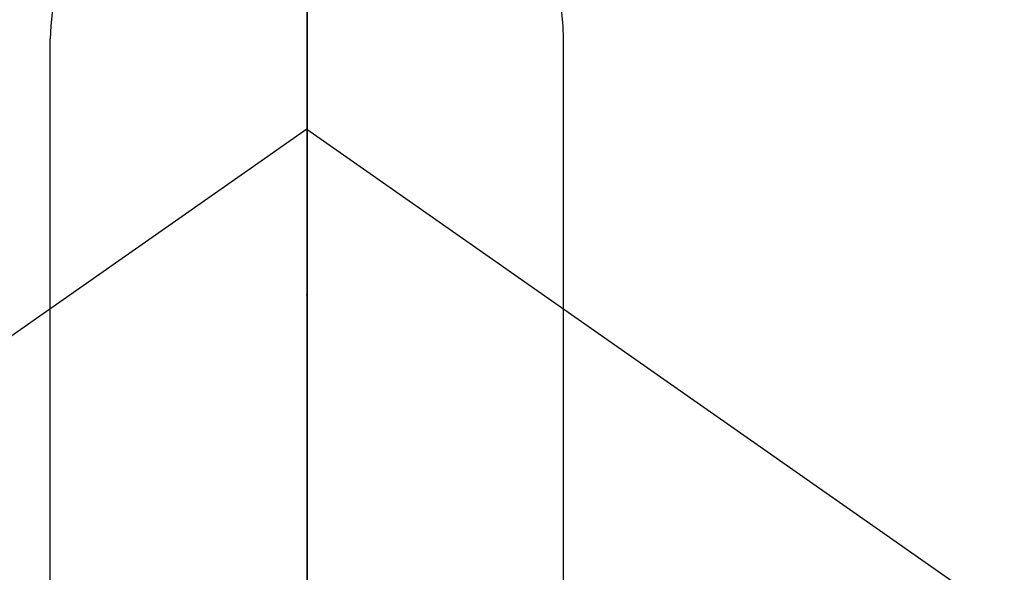
# Model space of a CAD drawing. Extents: x 56059 to 82181, y -32850 to -24450.
# Drawn here: x 73777 to 73806, y -25853 to -25837 of the extents above; entities that cross this region are included whole.
import ezdxf

# ---------------------------------------------------------------- set-up
doc = ezdxf.new("R2010")
doc.units = 0
doc.header["$LTSCALE"] = 50
doc.header["$MEASUREMENT"] = 0
doc.linetypes.add('CENTER', pattern=[2, 1.25, -0.25, 0.25, -0.25])
doc.linetypes.add('CENTER2', pattern=[1.125, 0.75, -0.125, 0.125, -0.125])
doc.layers.get('0').update_dxf_attribs({"linetype": 'CONTINUOUS'})
for name, color, linetype in [('150-機器', 8, 'CONTINUOUS'), ('160-文字', 254, 'CONTINUOUS'), ('166-寸法B', 11, 'CONTINUOUS')]:
    doc.layers.add(name, color=color, linetype=linetype)
doc.styles.add('KH001', font='txt')
doc.dimstyles.new('KH1xx030', dxfattribs={"dimscale": 30, "dimtxt": 2, "dimasz": 0.6, "dimexe": 0.3, "dimexo": 1.2, "dimgap": 0.5, "dimtad": 3, "dimdec": 1, "dimdsep": 46, "dimlunit": 6, "dimtxsty": 'KH001', "dimblk": 'DOT', "dimcen": 1, "dimdle": 1, "dimclrd": 256, "dimclre": 256, "dimclrt": 256, "dimadec": 0, "dimazin": 0, "dimtfac": 1, "dimtdec": 1, "dimtix": 1, "dimtmove": 2, "dimatfit": 3, "dimldrblk": 'CLOSEDBLANK', "dimfxl": 1, "dimtolj": 1, "dimtzin": 0, "dimlwd": -1, "dimlwe": -1, "dimarcsym": 0})

# ---------------------------------------------------------------- blocks, each defined once
blk = doc.blocks.new('_ClosedBlank')
at = {"color": 0, "linetype": 'ByBlock', "lineweight": -2}
for p, q in [((-1, 0.1667), (0, 0)), ((-1, 0.1667), (-1, -0.1667)), ((0, 0), (-1, -0.1667))]:
    blk.add_line(p, q, dxfattribs=at)
blk = doc.blocks.new('_Dot')
at = {"color": 0, "linetype": 'ByBlock', "lineweight": -2}
blk.add_line((-0.5, 0), (-1, 0), dxfattribs=at)
at = {"color": 0, "linetype": 'ByBlock', "const_width": 0.5}
blk.add_lwpolyline([(-0.25, 0, 1), (0.25, 0, 1)], format="xyb", close=True, dxfattribs=at)

msp = doc.modelspace()

# ---------------------------------------------------------------- linework, layer by layer
at = {"layer": '150-機器', "color": 161, "linetype": 'CENTER2'}
msp.add_line((73785.18, -25703.855), (73785.18, -26195.296), dxfattribs=at)
at = {"layer": '150-機器', "color": 13, "linetype": 'Continuous'}
for p, q in [((73777.67, -25868.99), (73777.67, -25837.229)), ((73792.696, -25868.997), (73792.696, -25837.229))]:
    msp.add_line(p, q, dxfattribs=at)
at = {"layer": '150-機器', "color": 13, "linetype": 'CENTER2'}
for q in [(73541.162, -26010.744), (74029.198, -26010.744)]:
    msp.add_line((73785.18, -25839.88), q, dxfattribs=at)
at = {"layer": '150-機器', "color": 13, "linetype": 'Continuous'}
for centre, radius, start, end in [((73785.18, -25839.88), 25.931, 0, 197.7244), ((73785.183, -25837.373), 7.514, 1.098, 178.902)]:
    msp.add_arc(centre, radius, start, end, dxfattribs=at)
msp.add_point((73785.18, -25844.731), dxfattribs=at)
at = {"layer": '166-寸法B', "linetype": 'CENTER'}
msp.add_line((73785.187, -25727.63), (73785.187, -25906.293), dxfattribs=at)

# ---------------------------------------------------------------- leaders
at = {"layer": '160-文字', "annotation_type": 0, "has_hookline": 1, "hookline_direction": 0}
for points, text_width in [([(72975.187, -25820.073), (73742.25, -27418.965), (73760.25, -27418.965)], 1240.203), ([(73243.221, -25828.8), (73942.234, -27154.182), (73960.234, -27154.182)], 1630.051), ([(73665.187, -25832.692), (74817.635, -26509.347), (74835.635, -26509.347)], 1398.579)]:
    msp.add_leader(points, dimstyle='KH1xx030', override={"dimgap": 0.5, "dimtad": 1}, dxfattribs=dict(at, text_width=text_width))

doc.saveas('drawing.dxf')
